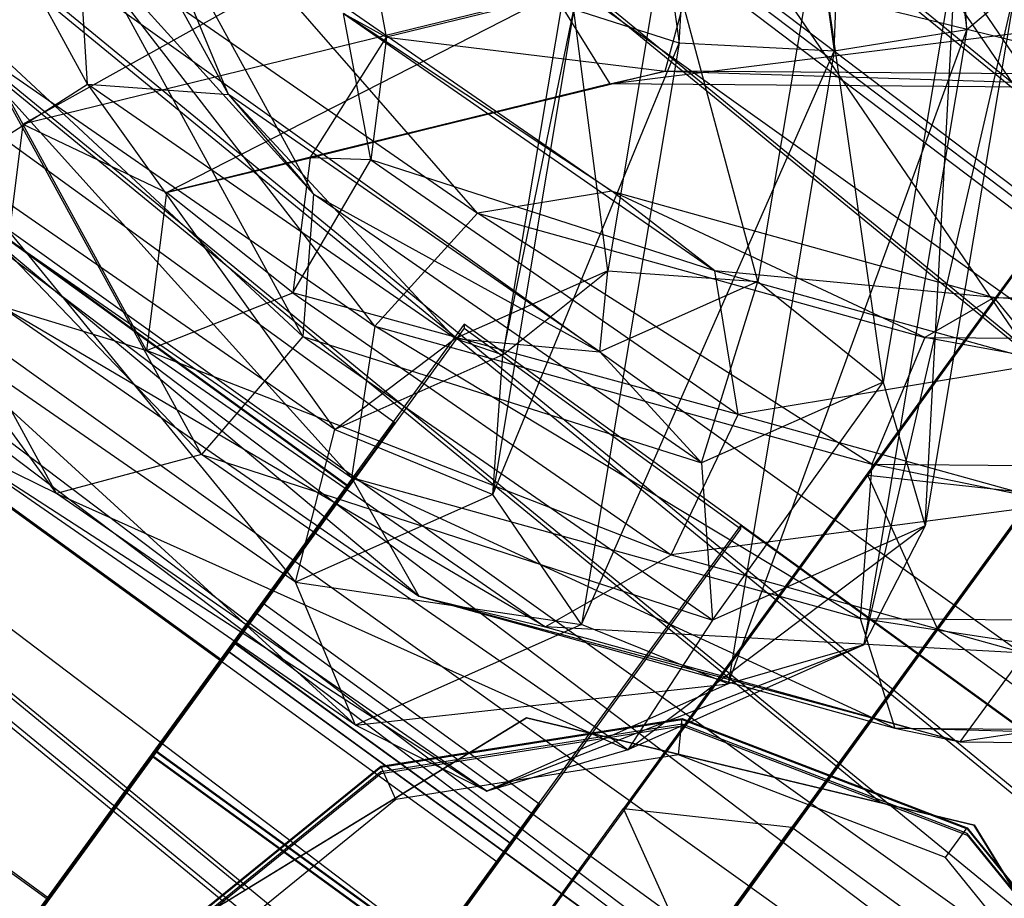
# Model space of a CAD drawing. Extents: x -4025 to 4175, y -648 to 4489.
# Drawn here: x -298 to -289, y 1434 to 1442 of the extents above; entities that cross this region are included whole.
import ezdxf

# ---------------------------------------------------------------- set-up
doc = ezdxf.new("R2010")
doc.units = 0

msp = doc.modelspace()

# ---------------------------------------------------------------- linework, layer by layer
at = {"color": 0}
for p, q in [((-358.728896, 1498.249689, 681.041616), (-268.127817, 1423.923434, 681.152824)), ((-359.960702, 1497.013798, 678.228442), (-269.095641, 1422.47098, 678.339974)), ((-269.095641, 1422.433173, 654.953682), (-359.960702, 1496.975991, 654.842151)), ((-270.813325, 1419.908756, 682.983233), (-362.1469, 1494.835927, 682.871127)), ((-362.715512, 1494.262408, 679.702973), (-271.260081, 1419.235269, 679.815229)), ((-362.715512, 1494.219846, 653.375861), (-290.211954, 1434.740225, 653.464854)), ((-365.666617, 1491.312905, 680.008158), (-294.365783, 1432.81996, 680.095675)), ((-365.666617, 1491.269371, 653.079504), (-295.820145, 1433.969538, 653.165236)), ((-294.545936, 1432.714844, 683.337252), (-365.808457, 1491.176359, 683.249782)), ((-268.127817, 1423.876525, 652.136499), (-345.409671, 1487.276109, 652.041641)), ((-349.202646, 1484.164063, 650.221894), (-270.813325, 1419.855948, 650.318112)), ((-296.000297, 1433.853942, 649.923989), (-354.324521, 1481.701287, 649.8524)), ((-342.897226, 1480.835189, 700.892335), (-249.195406, 1409.931602, 700.998422)), ((-342.897226, 1480.724182, 632.22678), (-249.195406, 1409.820594, 632.332867)), ((-343.180806, 1477.852554, 738.453794), (47.328018, 1198.798951, 1771.641908)), ((-170.354329, 1342.969458, 1225.405238), (-347.861104, 1477.389828, 740.151056)), ((-347.717687, 1475.623503, 701.572754), (-252.905898, 1403.880008, 701.680097)), ((-347.717687, 1475.510321, 631.561961), (-252.905898, 1403.766826, 631.669304)), ((-341.293045, 1470.794985, 735.815112), (49.215779, 1191.741382, 1769.003226)), ((-336.148861, 1466.000448, 732.519123), (54.359963, 1186.946844, 1765.707237)), ((-329.126636, 1464.753634, 729.448985), (61.382188, 1185.700031, 1762.637099)), ((-319.763987, 1463.437925, 725.449114), (-142.257211, 1329.017555, 1210.703296)), ((-329.12221, 1459.924601, 728.144643), (-151.615435, 1325.504231, 1213.398825)), ((-291.993219, 1441.439873, 861.496104), (-291.570685, 1448.254866, 861.02894)), ((-291.993219, 1441.439873, 861.496104), (-291.570685, 1448.254866, 861.02894)), ((-291.570685, 1448.254866, 861.02894), (-290.62368, 1441.369095, 861.763085)), ((-291.570685, 1448.254866, 861.02894), (-290.62368, 1441.369095, 861.763085)), ((-290.62368, 1441.369095, 861.763085), (-290.373341, 1448.248322, 860.359872)), ((-290.62368, 1441.369095, 861.763085), (-290.373341, 1448.248322, 860.359872)), ((-290.373341, 1448.248322, 860.359872), (-289.453002, 1441.556442, 861.073345)), ((-290.373341, 1448.248322, 860.359872), (-289.453002, 1441.556442, 861.073345)), ((-292.863442, 1447.767357, 860.821483), (-291.993219, 1441.439873, 861.496104)), ((-292.863442, 1447.767357, 860.821483), (-291.993219, 1441.439873, 861.496104)), ((-289.453002, 1441.556442, 861.073345), (-289.831661, 1447.750786, 859.127343)), ((-289.453002, 1441.556442, 861.073345), (-289.831661, 1447.750786, 859.127343)), ((-297.212577, 1441.079326, 843.51482), (-298.563014, 1443.546843, 840.463635)), ((-297.212577, 1441.079326, 843.51482), (-298.563014, 1443.546843, 840.463635)), ((-297.212577, 1441.079326, 843.51482), (-297.36567, 1443.540299, 839.794567)), ((-295.967834, 1440.986176, 842.952844), (-297.36567, 1443.540299, 839.794567)), ((-297.212577, 1441.079326, 843.51482), (-297.36567, 1443.540299, 839.794567)), ((-295.967834, 1440.986176, 842.952844), (-297.36567, 1443.540299, 839.794567)), ((-286.899352, 1437.932987, 630.060756), (-290.569601, 1443.316202, 628.830641)), ((-297.783056, 1440.724315, 858.479624), (-293.355126, 1443.196642, 853.883763)), ((-297.783056, 1440.724315, 858.479624), (-293.355126, 1443.196642, 853.883763)), ((-295.967834, 1440.986176, 842.952844), (-296.823989, 1443.042764, 838.562038)), ((-295.217058, 1440.106579, 842.192749), (-296.823989, 1443.042764, 838.562038)), ((-295.967834, 1440.986176, 842.952844), (-296.823989, 1443.042764, 838.562038)), ((-295.217058, 1440.106579, 842.192749), (-296.823989, 1443.042764, 838.562038)), ((-294.575454, 1441.491593, 860.194443), (-294.810866, 1442.819792, 860.443028)), ((-294.575454, 1441.491593, 860.194443), (-294.810866, 1442.819792, 860.443028)), ((-286.659747, 1442.689746, 633.326048), (-289.5715, 1438.688024, 636.082466)), ((-296.008448, 1442.503358, 864.984384), (-292.58579, 1440.132809, 873.776278)), ((-293.770649, 1439.939886, 874.486621), (-296.008448, 1442.503358, 864.984384)), ((-296.008448, 1442.503358, 864.984384), (-292.58579, 1440.132809, 873.776278)), ((-293.770649, 1439.939886, 874.486621), (-296.008448, 1442.503358, 864.984384)), ((-297.384799, 1442.443062, 865.202837), (-293.770649, 1439.939886, 874.486621)), ((-294.677494, 1438.943114, 874.80155), (-297.384799, 1442.443062, 865.202837)), ((-297.384799, 1442.443062, 865.202837), (-293.770649, 1439.939886, 874.486621)), ((-294.677494, 1438.943114, 874.80155), (-297.384799, 1442.443062, 865.202837)), ((-292.123855, 1442.408123, 857.909538), (-292.62235, 1439.432314, 855.723609)), ((-292.123855, 1442.408123, 857.909538), (-292.62235, 1439.432314, 855.723609)), ((-291.29706, 1439.337154, 855.3832), (-292.123855, 1442.408123, 857.909538)), ((-291.29706, 1439.337154, 855.3832), (-292.123855, 1442.408123, 857.909538)), ((-290.772233, 1442.470148, 857.684592), (-291.29706, 1439.337154, 855.3832)), ((-290.772233, 1442.470148, 857.684592), (-291.29706, 1439.337154, 855.3832)), ((-290.190949, 1438.448691, 855.600544), (-290.772233, 1442.470148, 857.684592)), ((-290.190949, 1438.448691, 855.600544), (-290.772233, 1442.470148, 857.684592)), ((-295.217058, 1440.106579, 842.192749), (-297.191431, 1442.287039, 837.342762)), ((-295.311543, 1438.852108, 841.590192), (-297.191431, 1442.287039, 837.342762)), ((-295.217058, 1440.106579, 842.192749), (-297.191431, 1442.287039, 837.342762)), ((-295.311543, 1438.852108, 841.590192), (-297.191431, 1442.287039, 837.342762)), ((-287.663489, 1436.87814, 627.896932), (-291.333738, 1442.261354, 626.666817)), ((-289.549963, 1442.275103, 858.411297), (-290.190949, 1438.448691, 855.600544)), ((-289.549963, 1442.275103, 858.411297), (-290.190949, 1438.448691, 855.600544)), ((-289.821578, 1437.182646, 856.273942), (-289.549963, 1442.275103, 858.411297)), ((-289.821578, 1437.182646, 856.273942), (-289.549963, 1442.275103, 858.411297)), ((-291.854952, 1442.157615, 857.73731), (-294.575454, 1441.491593, 860.194443)), ((-291.854952, 1442.157615, 857.73731), (-294.575454, 1441.491593, 860.194443)), ((-292.114363, 1441.194207, 856.759314), (-291.854952, 1442.157615, 857.73731)), ((-292.114363, 1441.194207, 856.759314), (-291.854952, 1442.157615, 857.73731)), ((-291.854952, 1442.157615, 857.73731), (-287.824162, 1441.160923, 856.897749)), ((-291.854952, 1442.157615, 857.73731), (-287.824162, 1441.160923, 856.897749)), ((-292.972388, 1442.11805, 858.98088), (-293.546701, 1438.689645, 856.462489)), ((-292.972388, 1442.11805, 858.98088), (-293.546701, 1438.689645, 856.462489)), ((-292.62235, 1439.432314, 855.723609), (-292.972388, 1442.11805, 858.98088)), ((-292.62235, 1439.432314, 855.723609), (-292.972388, 1442.11805, 858.98088)), ((-298.458417, 1441.947276, 858.493008), (-297.783056, 1440.724315, 858.479624)), ((-298.458417, 1441.947276, 858.493008), (-297.783056, 1440.724315, 858.479624)), ((-290.36178, 1436.131417, 857.088304), (-289.028958, 1441.914253, 859.74962)), ((-290.36178, 1436.131417, 857.088304), (-289.028958, 1441.914253, 859.74962)), ((-289.028958, 1441.914253, 859.74962), (-289.821578, 1437.182646, 856.273942)), ((-289.028958, 1441.914253, 859.74962), (-289.821578, 1437.182646, 856.273942)), ((-289.028958, 1441.914253, 859.74962), (-289.453002, 1441.556442, 861.073345)), ((-289.028958, 1441.914253, 859.74962), (-289.453002, 1441.556442, 861.073345)), ((-286.804914, 1438.055776, 625.640561), (-289.444289, 1441.926991, 624.755952)), ((-293.093532, 1441.872385, 854.244089), (-297.783056, 1440.724315, 858.479624)), ((-293.093532, 1441.872385, 854.244089), (-297.783056, 1440.724315, 858.479624)), ((-296.515413, 1440.123867, 858.912922), (-293.093532, 1441.872385, 854.244089)), ((-296.515413, 1440.123867, 858.912922), (-293.093532, 1441.872385, 854.244089)), ((-293.093532, 1441.872385, 854.244089), (-292.603517, 1441.081561, 855.379733)), ((-293.093532, 1441.872385, 854.244089), (-292.603517, 1441.081561, 855.379733)), ((-292.603517, 1441.081561, 855.379733), (-286.674493, 1441.822584, 854.451217)), ((-292.603517, 1441.081561, 855.379733), (-286.674493, 1441.822584, 854.451217)), ((-294.713051, 1440.410315, 864.198685), (-294.953293, 1441.700563, 864.587813)), ((-294.953293, 1441.700563, 864.587813), (-294.575454, 1441.491593, 860.194443)), ((-294.953293, 1441.700563, 864.587813), (-291.677325, 1439.431613, 873.002898)), ((-292.58579, 1440.132809, 873.776278), (-294.953293, 1441.700563, 864.587813)), ((-294.713051, 1440.410315, 864.198685), (-294.953293, 1441.700563, 864.587813)), ((-294.953293, 1441.700563, 864.587813), (-294.575454, 1441.491593, 860.194443)), ((-294.953293, 1441.700563, 864.587813), (-291.677325, 1439.431613, 873.002898)), ((-292.58579, 1440.132809, 873.776278), (-294.953293, 1441.700563, 864.587813)), ((-292.920796, 1441.735659, 860.397325), (-293.637599, 1437.456649, 857.254109)), ((-292.920796, 1441.735659, 860.397325), (-293.637599, 1437.456649, 857.254109)), ((-293.546701, 1438.689645, 856.462489), (-292.920796, 1441.735659, 860.397325)), ((-293.546701, 1438.689645, 856.462489), (-292.920796, 1441.735659, 860.397325)), ((-291.993219, 1441.439873, 861.496104), (-292.920796, 1441.735659, 860.397325)), ((-291.993219, 1441.439873, 861.496104), (-292.920796, 1441.735659, 860.397325)), ((-297.484637, 1437.467223, 841.779826), (-300.546336, 1441.639036, 837.964688)), ((-297.484637, 1437.467223, 841.779826), (-300.546336, 1441.639036, 837.964688)), ((-295.311543, 1438.852108, 841.590192), (-298.296065, 1441.626737, 836.707251)), ((-296.20708, 1437.809746, 841.427116), (-298.296065, 1441.626737, 836.707251)), ((-295.311543, 1438.852108, 841.590192), (-298.296065, 1441.626737, 836.707251)), ((-296.20708, 1437.809746, 841.427116), (-298.296065, 1441.626737, 836.707251)), ((-299.296117, 1441.577036, 633.909928), (-294.500162, 1438.093889, 633.91514)), ((-298.438335, 1441.547889, 865.140956), (-294.677494, 1438.943114, 874.80155)), ((-294.882001, 1437.608895, 874.573705), (-298.438335, 1441.547889, 865.140956)), ((-298.438335, 1441.547889, 865.140956), (-294.677494, 1438.943114, 874.80155)), ((-294.882001, 1437.608895, 874.573705), (-298.438335, 1441.547889, 865.140956)), ((-291.558789, 1435.786885, 857.662581), (-289.453002, 1441.556442, 861.073345)), ((-291.558789, 1435.786885, 857.662581), (-289.453002, 1441.556442, 861.073345)), ((-289.453002, 1441.556442, 861.073345), (-290.62368, 1441.369095, 861.763085)), ((-289.453002, 1441.556442, 861.073345), (-290.62368, 1441.369095, 861.763085)), ((-289.453002, 1441.556442, 861.073345), (-290.36178, 1436.131417, 857.088304)), ((-289.453002, 1441.556442, 861.073345), (-290.36178, 1436.131417, 857.088304)), ((-295.248632, 1440.426889, 859.590157), (-294.575454, 1441.491593, 860.194443)), ((-295.248632, 1440.426889, 859.590157), (-294.575454, 1441.491593, 860.194443)), ((-294.575454, 1441.491593, 860.194443), (-294.713051, 1440.410315, 864.198685)), ((-294.575454, 1441.491593, 860.194443), (-294.713051, 1440.410315, 864.198685)), ((-294.575454, 1441.491593, 860.194443), (-292.114363, 1441.194207, 856.759314)), ((-294.575454, 1441.491593, 860.194443), (-292.114363, 1441.194207, 856.759314)), ((-293.637599, 1437.456649, 857.254109), (-291.993219, 1441.439873, 861.496104)), ((-293.637599, 1437.456649, 857.254109), (-291.993219, 1441.439873, 861.496104)), ((-291.993219, 1441.439873, 861.496104), (-292.852511, 1436.31026, 857.728063)), ((-291.993219, 1441.439873, 861.496104), (-292.852511, 1436.31026, 857.728063)), ((-290.62368, 1441.369095, 861.763085), (-291.993219, 1441.439873, 861.496104)), ((-290.62368, 1441.369095, 861.763085), (-291.993219, 1441.439873, 861.496104)), ((-290.327605, 1437.626479, 622.939692), (-287.544364, 1441.454862, 622.334467)), ((-296.20708, 1437.809746, 841.427116), (-299.62102, 1441.370821, 836.952869)), ((-297.484637, 1437.467223, 841.779826), (-299.62102, 1441.370821, 836.952869)), ((-296.20708, 1437.809746, 841.427116), (-299.62102, 1441.370821, 836.952869)), ((-297.484637, 1437.467223, 841.779826), (-299.62102, 1441.370821, 836.952869)), ((-292.852511, 1436.31026, 857.728063), (-290.62368, 1441.369095, 861.763085)), ((-292.852511, 1436.31026, 857.728063), (-290.62368, 1441.369095, 861.763085)), ((-290.62368, 1441.369095, 861.763085), (-291.558789, 1435.786885, 857.662581)), ((-290.62368, 1441.369095, 861.763085), (-291.558789, 1435.786885, 857.662581)), ((-292.114363, 1441.194207, 856.759314), (-295.248632, 1440.426889, 859.590157)), ((-292.114363, 1441.194207, 856.759314), (-295.248632, 1440.426889, 859.590157)), ((-292.603517, 1441.081561, 855.379733), (-292.114363, 1441.194207, 856.759314)), ((-292.603517, 1441.081561, 855.379733), (-292.114363, 1441.194207, 856.759314)), ((-287.824162, 1441.160923, 856.897749), (-292.114363, 1441.194207, 856.759314)), ((-292.114363, 1441.194207, 856.759314), (-287.248897, 1441.040019, 855.552515)), ((-287.824162, 1441.160923, 856.897749), (-292.114363, 1441.194207, 856.759314)), ((-292.114363, 1441.194207, 856.759314), (-287.248897, 1441.040019, 855.552515)), ((-289.709628, 1436.262447, 620.851076), (-286.121843, 1441.197492, 620.070901)), ((-299.705617, 1441.017664, 636.411156), (-294.909662, 1437.534517, 636.416368)), ((-299.705617, 1441.009579, 631.410386), (-294.909662, 1437.526432, 631.415597)), ((-298.368856, 1440.342444, 843.615722), (-297.212577, 1441.079326, 843.51482)), ((-298.368856, 1440.342444, 843.615722), (-297.212577, 1441.079326, 843.51482)), ((-297.212577, 1441.079326, 843.51482), (-295.030395, 1438.030211, 852.191336)), ((-293.969861, 1438.833407, 851.844489), (-297.212577, 1441.079326, 843.51482)), ((-297.212577, 1441.079326, 843.51482), (-295.967834, 1440.986176, 842.952844)), ((-297.212577, 1441.079326, 843.51482), (-295.030395, 1438.030211, 852.191336)), ((-293.969861, 1438.833407, 851.844489), (-297.212577, 1441.079326, 843.51482)), ((-297.212577, 1441.079326, 843.51482), (-295.967834, 1440.986176, 842.952844)), ((-292.603517, 1441.081561, 855.379733), (-296.515413, 1440.123867, 858.912922)), ((-292.603517, 1441.081561, 855.379733), (-296.515413, 1440.123867, 858.912922)), ((-295.248632, 1440.426889, 859.590157), (-292.603517, 1441.081561, 855.379733)), ((-295.248632, 1440.426889, 859.590157), (-292.603517, 1441.081561, 855.379733)), ((-287.248897, 1441.040019, 855.552515), (-292.603517, 1441.081561, 855.379733)), ((-287.248897, 1441.040019, 855.552515), (-292.603517, 1441.081561, 855.379733)), ((-295.967834, 1440.986176, 842.952844), (-293.969861, 1438.833407, 851.844489)), ((-292.691867, 1438.717226, 851.367928), (-295.967834, 1440.986176, 842.952844)), ((-295.967834, 1440.986176, 842.952844), (-295.217058, 1440.106579, 842.192749)), ((-295.967834, 1440.986176, 842.952844), (-293.969861, 1438.833407, 851.844489)), ((-292.691867, 1438.717226, 851.367928), (-295.967834, 1440.986176, 842.952844)), ((-295.967834, 1440.986176, 842.952844), (-295.217058, 1440.106579, 842.192749)), ((-297.783056, 1440.724315, 858.479624), (-297.986828, 1439.123016, 864.409634)), ((-297.783056, 1440.724315, 858.479624), (-297.986828, 1439.123016, 864.409634)), ((-297.783056, 1440.724315, 858.479624), (-296.515413, 1440.123867, 858.912922)), ((-296.69305, 1438.72794, 864.082387), (-297.783056, 1440.724315, 858.479624)), ((-297.783056, 1440.724315, 858.479624), (-296.515413, 1440.123867, 858.912922)), ((-296.69305, 1438.72794, 864.082387), (-297.783056, 1440.724315, 858.479624)), ((-289.181518, 1437.010651, 634.209682), (-286.497759, 1440.699033, 631.669096)), ((-296.515413, 1440.123867, 858.912922), (-295.248632, 1440.426889, 859.590157)), ((-296.515413, 1440.123867, 858.912922), (-295.248632, 1440.426889, 859.590157)), ((-295.248632, 1440.426889, 859.590157), (-295.400135, 1439.236334, 863.999076)), ((-295.248632, 1440.426889, 859.590157), (-295.400135, 1439.236334, 863.999076)), ((-295.400135, 1439.236334, 863.999076), (-294.713051, 1440.410315, 864.198685)), ((-295.400135, 1439.236334, 863.999076), (-294.713051, 1440.410315, 864.198685)), ((-294.713051, 1440.410315, 864.198685), (-295.248632, 1440.426889, 859.590157)), ((-294.713051, 1440.410315, 864.198685), (-295.248632, 1440.426889, 859.590157)), ((-294.713051, 1440.410315, 864.198685), (-291.470335, 1438.164396, 872.528353)), ((-291.677325, 1439.431613, 873.002898), (-294.713051, 1440.410315, 864.198685)), ((-294.713051, 1440.410315, 864.198685), (-291.470335, 1438.164396, 872.528353)), ((-291.677325, 1439.431613, 873.002898), (-294.713051, 1440.410315, 864.198685)), ((-295.030395, 1438.030211, 852.191336), (-298.368856, 1440.342444, 843.615722)), ((-298.368856, 1440.342444, 843.615722), (-295.377232, 1436.683462, 852.246176)), ((-295.030395, 1438.030211, 852.191336), (-298.368856, 1440.342444, 843.615722)), ((-298.368856, 1440.342444, 843.615722), (-295.377232, 1436.683462, 852.246176)), ((-298.676094, 1440.236701, 864.827696), (-294.882001, 1437.608895, 874.573705)), ((-294.28848, 1436.561524, 873.909698), (-298.676094, 1440.236701, 864.827696)), ((-298.676094, 1440.236701, 864.827696), (-294.882001, 1437.608895, 874.573705)), ((-294.28848, 1436.561524, 873.909698), (-298.676094, 1440.236701, 864.827696)), ((-296.515413, 1440.123867, 858.912922), (-296.69305, 1438.72794, 864.082387)), ((-296.515413, 1440.123867, 858.912922), (-296.69305, 1438.72794, 864.082387)), ((-295.400135, 1439.236334, 863.999076), (-296.515413, 1440.123867, 858.912922)), ((-295.400135, 1439.236334, 863.999076), (-296.515413, 1440.123867, 858.912922)), ((-295.217058, 1440.106579, 842.192749), (-295.311543, 1438.852108, 841.590192)), ((-295.217058, 1440.106579, 842.192749), (-295.311543, 1438.852108, 841.590192)), ((-295.217058, 1440.106579, 842.192749), (-292.691867, 1438.717226, 851.367928)), ((-291.794399, 1437.73603, 850.984643), (-295.217058, 1440.106579, 842.192749)), ((-295.217058, 1440.106579, 842.192749), (-292.691867, 1438.717226, 851.367928)), ((-291.794399, 1437.73603, 850.984643), (-295.217058, 1440.106579, 842.192749)), ((-292.58579, 1440.132809, 873.776278), (-293.770649, 1439.939886, 874.486621)), ((-292.58579, 1440.132809, 873.776278), (-293.770649, 1439.939886, 874.486621)), ((-291.677325, 1439.431613, 873.002898), (-292.58579, 1440.132809, 873.776278)), ((-292.58579, 1440.132809, 873.776278), (-289.211676, 1439.195935, 877.258102)), ((-289.823403, 1438.843872, 878.559875), (-292.58579, 1440.132809, 873.776278)), ((-291.677325, 1439.431613, 873.002898), (-292.58579, 1440.132809, 873.776278)), ((-292.58579, 1440.132809, 873.776278), (-289.211676, 1439.195935, 877.258102)), ((-289.823403, 1438.843872, 878.559875), (-292.58579, 1440.132809, 873.776278)), ((-293.770649, 1439.939886, 874.486621), (-294.677494, 1438.943114, 874.80155)), ((-293.770649, 1439.939886, 874.486621), (-294.677494, 1438.943114, 874.80155)), ((-293.770649, 1439.939886, 874.486621), (-289.823403, 1438.843872, 878.559875)), ((-290.291202, 1437.725193, 879.327864), (-293.770649, 1439.939886, 874.486621)), ((-293.770649, 1439.939886, 874.486621), (-289.823403, 1438.843872, 878.559875)), ((-290.291202, 1437.725193, 879.327864), (-293.770649, 1439.939886, 874.486621)), ((-300.824391, 1439.481345, 638.243869), (-296.028437, 1435.998198, 638.24908)), ((-300.824391, 1439.467342, 629.582279), (-296.028437, 1435.984195, 629.587491)), ((-292.62235, 1439.432314, 855.723609), (-293.969861, 1438.833407, 851.844489)), ((-292.62235, 1439.432314, 855.723609), (-293.969861, 1438.833407, 851.844489)), ((-293.546701, 1438.689645, 856.462489), (-292.62235, 1439.432314, 855.723609)), ((-293.546701, 1438.689645, 856.462489), (-292.62235, 1439.432314, 855.723609)), ((-292.691867, 1438.717226, 851.367928), (-292.62235, 1439.432314, 855.723609)), ((-292.691867, 1438.717226, 851.367928), (-292.62235, 1439.432314, 855.723609)), ((-292.62235, 1439.432314, 855.723609), (-291.29706, 1439.337154, 855.3832)), ((-292.62235, 1439.432314, 855.723609), (-291.29706, 1439.337154, 855.3832)), ((-291.470335, 1438.164396, 872.528353), (-291.677325, 1439.431613, 873.002898)), ((-291.677325, 1439.431613, 873.002898), (-288.742257, 1438.616647, 876.031661)), ((-289.211676, 1439.195935, 877.258102), (-291.677325, 1439.431613, 873.002898)), ((-291.470335, 1438.164396, 872.528353), (-291.677325, 1439.431613, 873.002898)), ((-291.677325, 1439.431613, 873.002898), (-288.742257, 1438.616647, 876.031661)), ((-289.211676, 1439.195935, 877.258102), (-291.677325, 1439.431613, 873.002898)), ((-291.29706, 1439.337154, 855.3832), (-292.691867, 1438.717226, 851.367928)), ((-291.29706, 1439.337154, 855.3832), (-292.691867, 1438.717226, 851.367928)), ((-291.794399, 1437.73603, 850.984643), (-291.29706, 1439.337154, 855.3832)), ((-291.794399, 1437.73603, 850.984643), (-291.29706, 1439.337154, 855.3832)), ((-291.29706, 1439.337154, 855.3832), (-290.190949, 1438.448691, 855.600544)), ((-291.29706, 1439.337154, 855.3832), (-290.190949, 1438.448691, 855.600544)), ((-296.69305, 1438.72794, 864.082387), (-295.400135, 1439.236334, 863.999076)), ((-296.69305, 1438.72794, 864.082387), (-295.400135, 1439.236334, 863.999076)), ((-295.400135, 1439.236334, 863.999076), (-292.061673, 1436.924101, 872.57469)), ((-291.470335, 1438.164396, 872.528353), (-295.400135, 1439.236334, 863.999076)), ((-295.400135, 1439.236334, 863.999076), (-292.061673, 1436.924101, 872.57469)), ((-291.470335, 1438.164396, 872.528353), (-295.400135, 1439.236334, 863.999076)), ((-289.211676, 1439.195935, 877.258102), (-289.823403, 1438.843872, 878.559875)), ((-289.211676, 1439.195935, 877.258102), (-289.823403, 1438.843872, 878.559875)), ((-288.742257, 1438.616647, 876.031661), (-289.211676, 1439.195935, 877.258102)), ((-289.211676, 1439.195935, 877.258102), (-284.423422, 1439.158787, 877.412609)), ((-283.902417, 1438.797936, 878.750932), (-289.211676, 1439.195935, 877.258102)), ((-288.742257, 1438.616647, 876.031661), (-289.211676, 1439.195935, 877.258102)), ((-289.211676, 1439.195935, 877.258102), (-284.423422, 1439.158787, 877.412609)), ((-283.902417, 1438.797936, 878.750932), (-289.211676, 1439.195935, 877.258102)), ((-298.895636, 1439.120325, 843.208337), (-294.848083, 1435.42332, 851.98335)), ((-295.377232, 1436.683462, 852.246176), (-298.895636, 1439.120325, 843.208337)), ((-298.895636, 1439.120325, 843.208337), (-294.848083, 1435.42332, 851.98335)), ((-295.377232, 1436.683462, 852.246176), (-298.895636, 1439.120325, 843.208337)), ((-297.986828, 1439.123016, 864.409634), (-296.69305, 1438.72794, 864.082387)), ((-297.986828, 1439.123016, 864.409634), (-294.28848, 1436.561524, 873.909698)), ((-293.174646, 1436.291078, 873.120226), (-297.986828, 1439.123016, 864.409634)), ((-297.986828, 1439.123016, 864.409634), (-296.69305, 1438.72794, 864.082387)), ((-297.986828, 1439.123016, 864.409634), (-294.28848, 1436.561524, 873.909698)), ((-293.174646, 1436.291078, 873.120226), (-297.986828, 1439.123016, 864.409634)), ((-293.888853, 1438.960837, 649.916348), (-301.224569, 1428.86791, 649.931449)), ((-293.888853, 1438.926782, 628.850923), (-296.028437, 1435.981495, 627.91736)), ((-294.677494, 1438.943114, 874.80155), (-294.882001, 1437.608895, 874.573705)), ((-294.677494, 1438.943114, 874.80155), (-294.882001, 1437.608895, 874.573705)), ((-294.677494, 1438.943114, 874.80155), (-290.291202, 1437.725193, 879.327864)), ((-290.396186, 1436.36334, 879.20272), (-294.677494, 1438.943114, 874.80155)), ((-294.677494, 1438.943114, 874.80155), (-290.291202, 1437.725193, 879.327864)), ((-290.396186, 1436.36334, 879.20272), (-294.677494, 1438.943114, 874.80155)), ((-283.792106, 1431.627896, 649.92732), (-293.888853, 1438.960837, 649.916348)), ((-293.888853, 1438.960837, 649.916348), (-293.888853, 1438.926782, 628.850923)), ((-293.888853, 1438.926782, 628.850923), (-291.448806, 1437.154654, 628.853574)), ((-295.311543, 1438.852108, 841.590192), (-296.20708, 1437.809746, 841.427116)), ((-295.311543, 1438.852108, 841.590192), (-296.20708, 1437.809746, 841.427116)), ((-295.311543, 1438.852108, 841.590192), (-291.794399, 1437.73603, 850.984643)), ((-291.697393, 1436.348932, 850.873976), (-295.311543, 1438.852108, 841.590192)), ((-295.311543, 1438.852108, 841.590192), (-291.794399, 1437.73603, 850.984643)), ((-291.697393, 1436.348932, 850.873976), (-295.311543, 1438.852108, 841.590192)), ((-295.030395, 1438.030211, 852.191336), (-293.969861, 1438.833407, 851.844489)), ((-295.030395, 1438.030211, 852.191336), (-293.969861, 1438.833407, 851.844489)), ((-293.969861, 1438.833407, 851.844489), (-293.546701, 1438.689645, 856.462489)), ((-293.969861, 1438.833407, 851.844489), (-292.691867, 1438.717226, 851.367928)), ((-293.969861, 1438.833407, 851.844489), (-293.546701, 1438.689645, 856.462489)), ((-293.969861, 1438.833407, 851.844489), (-292.691867, 1438.717226, 851.367928)), ((-287.857994, 1438.8377, 637.957536), (-290.997741, 1434.522638, 640.929786)), ((-289.823403, 1438.843872, 878.559875), (-290.291202, 1437.725193, 879.327864)), ((-289.823403, 1438.843872, 878.559875), (-290.291202, 1437.725193, 879.327864)), ((-289.823403, 1438.843872, 878.559875), (-283.902417, 1438.797936, 878.750932)), ((-283.502494, 1437.672525, 879.546921), (-289.823403, 1438.843872, 878.559875)), ((-289.823403, 1438.843872, 878.559875), (-283.902417, 1438.797936, 878.750932)), ((-283.502494, 1437.672525, 879.546921), (-289.823403, 1438.843872, 878.559875)), ((-296.69305, 1438.72794, 864.082387), (-293.174646, 1436.291078, 873.120226)), ((-292.061673, 1436.924101, 872.57469), (-296.69305, 1438.72794, 864.082387)), ((-296.69305, 1438.72794, 864.082387), (-293.174646, 1436.291078, 873.120226)), ((-292.061673, 1436.924101, 872.57469), (-296.69305, 1438.72794, 864.082387)), ((-293.546701, 1438.689645, 856.462489), (-295.030395, 1438.030211, 852.191336)), ((-293.546701, 1438.689645, 856.462489), (-295.030395, 1438.030211, 852.191336)), ((-293.637599, 1437.456649, 857.254109), (-293.546701, 1438.689645, 856.462489)), ((-293.637599, 1437.456649, 857.254109), (-293.546701, 1438.689645, 856.462489)), ((-292.691867, 1438.717226, 851.367928), (-291.794399, 1437.73603, 850.984643)), ((-292.691867, 1438.717226, 851.367928), (-291.794399, 1437.73603, 850.984643)), ((-289.5715, 1438.688024, 636.082466), (-292.483253, 1434.686302, 638.838884)), ((-288.742257, 1438.616647, 876.031661), (-291.470335, 1438.164396, 872.528353)), ((-288.742257, 1438.616647, 876.031661), (-291.470335, 1438.164396, 872.528353)), ((-290.190949, 1438.448691, 855.600544), (-291.794399, 1437.73603, 850.984643)), ((-290.190949, 1438.448691, 855.600544), (-291.794399, 1437.73603, 850.984643)), ((-291.697393, 1436.348932, 850.873976), (-290.190949, 1438.448691, 855.600544)), ((-291.697393, 1436.348932, 850.873976), (-290.190949, 1438.448691, 855.600544)), ((-290.190949, 1438.448691, 855.600544), (-289.821578, 1437.182646, 856.273942)), ((-290.190949, 1438.448691, 855.600544), (-289.821578, 1437.182646, 856.273942)), ((-292.061673, 1436.924101, 872.57469), (-291.470335, 1438.164396, 872.528353)), ((-292.061673, 1436.924101, 872.57469), (-291.470335, 1438.164396, 872.528353)), ((-291.470335, 1438.164396, 872.528353), (-288.634791, 1437.377063, 875.454416)), ((-291.470335, 1438.164396, 872.528353), (-288.634791, 1437.377063, 875.454416)), ((-294.909662, 1437.526432, 631.415597), (-294.500162, 1438.093889, 633.91514)), ((-294.500162, 1438.093889, 633.91514), (-294.909662, 1437.534517, 636.416368)), ((-297.484637, 1437.467223, 841.779826), (-298.546431, 1437.984811, 842.483285)), ((-298.546431, 1437.984811, 842.483285), (-293.690544, 1434.839418, 851.525835)), ((-294.848083, 1435.42332, 851.98335), (-298.546431, 1437.984811, 842.483285)), ((-297.484637, 1437.467223, 841.779826), (-298.546431, 1437.984811, 842.483285)), ((-298.546431, 1437.984811, 842.483285), (-293.690544, 1434.839418, 851.525835)), ((-294.848083, 1435.42332, 851.98335), (-298.546431, 1437.984811, 842.483285)), ((-295.377232, 1436.683462, 852.246176), (-295.030395, 1438.030211, 852.191336)), ((-295.377232, 1436.683462, 852.246176), (-295.030395, 1438.030211, 852.191336)), ((-295.030395, 1438.030211, 852.191336), (-293.637599, 1437.456649, 857.254109)), ((-295.030395, 1438.030211, 852.191336), (-293.637599, 1437.456649, 857.254109)), ((-296.20708, 1437.809746, 841.427116), (-297.484637, 1437.467223, 841.779826)), ((-296.20708, 1437.809746, 841.427116), (-297.484637, 1437.467223, 841.779826)), ((-296.20708, 1437.809746, 841.427116), (-291.697393, 1436.348932, 850.873976)), ((-292.446239, 1435.204971, 851.08771), (-296.20708, 1437.809746, 841.427116)), ((-296.20708, 1437.809746, 841.427116), (-291.697393, 1436.348932, 850.873976)), ((-292.446239, 1435.204971, 851.08771), (-296.20708, 1437.809746, 841.427116)), ((-291.794399, 1437.73603, 850.984643), (-291.697393, 1436.348932, 850.873976)), ((-291.794399, 1437.73603, 850.984643), (-291.697393, 1436.348932, 850.873976)), ((-290.291202, 1437.725193, 879.327864), (-290.396186, 1436.36334, 879.20272)), ((-290.291202, 1437.725193, 879.327864), (-290.396186, 1436.36334, 879.20272)), ((-290.291202, 1437.725193, 879.327864), (-283.502494, 1437.672525, 879.546921)), ((-283.410781, 1436.309145, 879.428124), (-290.291202, 1437.725193, 879.327864)), ((-290.291202, 1437.725193, 879.327864), (-283.502494, 1437.672525, 879.546921)), ((-283.410781, 1436.309145, 879.428124), (-290.291202, 1437.725193, 879.327864)), ((-293.239358, 1433.624757, 625.69611), (-290.327605, 1437.626479, 622.939692)), ((-290.327605, 1437.626479, 622.939692), (-289.709628, 1436.262447, 620.851076)), ((-288.842093, 1437.462815, 625.030593), (-290.327605, 1437.626479, 622.939692)), ((-294.909662, 1437.534517, 636.416368), (-296.028437, 1435.998198, 638.24908)), ((-294.882001, 1437.608895, 874.573705), (-294.28848, 1436.561524, 873.909698)), ((-294.882001, 1437.608895, 874.573705), (-290.396186, 1436.36334, 879.20272)), ((-290.089232, 1435.395538, 878.242999), (-294.882001, 1437.608895, 874.573705)), ((-294.882001, 1437.608895, 874.573705), (-294.28848, 1436.561524, 873.909698)), ((-294.882001, 1437.608895, 874.573705), (-290.396186, 1436.36334, 879.20272)), ((-290.089232, 1435.395538, 878.242999), (-294.882001, 1437.608895, 874.573705)), ((-297.484637, 1437.467223, 841.779826), (-292.446239, 1435.204971, 851.08771)), ((-293.690544, 1434.839418, 851.525835), (-297.484637, 1437.467223, 841.779826)), ((-297.484637, 1437.467223, 841.779826), (-292.446239, 1435.204971, 851.08771)), ((-293.690544, 1434.839418, 851.525835), (-297.484637, 1437.467223, 841.779826)), ((-296.028437, 1435.984195, 629.587491), (-294.909662, 1437.526432, 631.415597)), ((-293.637599, 1437.456649, 857.254109), (-295.377232, 1436.683462, 852.246176)), ((-293.637599, 1437.456649, 857.254109), (-295.377232, 1436.683462, 852.246176)), ((-292.852511, 1436.31026, 857.728063), (-293.637599, 1437.456649, 857.254109)), ((-292.852511, 1436.31026, 857.728063), (-293.637599, 1437.456649, 857.254109)), ((-288.842093, 1437.462815, 625.030593), (-291.525851, 1433.774434, 627.571179)), ((-297.556711, 1433.896588, 638.922203), (-302.352665, 1437.379735, 638.916991)), ((-302.352665, 1437.363566, 628.915449), (-297.556711, 1433.880419, 628.920661)), ((-288.634791, 1437.377063, 875.454416), (-292.061673, 1436.924101, 872.57469)), ((-288.634791, 1437.377063, 875.454416), (-292.061673, 1436.924101, 872.57469)), ((-298.784521, 1427.090932, 646.933638), (-291.448806, 1437.183859, 646.918537)), ((-292.446239, 1435.204971, 851.08771), (-289.821578, 1437.182646, 856.273942)), ((-292.446239, 1435.204971, 851.08771), (-289.821578, 1437.182646, 856.273942)), ((-289.821578, 1437.182646, 856.273942), (-291.697393, 1436.348932, 850.873976)), ((-289.821578, 1437.182646, 856.273942), (-291.697393, 1436.348932, 850.873976)), ((-291.448806, 1437.183859, 646.918537), (-286.232153, 1433.395173, 646.924206)), ((-291.448806, 1437.154654, 628.853574), (-291.448806, 1437.183859, 646.918537)), ((-289.821578, 1437.182646, 856.273942), (-290.36178, 1436.131417, 857.088304)), ((-289.821578, 1437.182646, 856.273942), (-290.36178, 1436.131417, 857.088304)), ((-293.58839, 1434.209368, 627.920012), (-291.448806, 1437.154654, 628.853574)), ((-291.865277, 1433.32227, 636.750269), (-289.181518, 1437.010651, 634.209682)), ((-293.174646, 1436.291078, 873.120226), (-292.061673, 1436.924101, 872.57469)), ((-293.174646, 1436.291078, 873.120226), (-292.061673, 1436.924101, 872.57469)), ((-292.061673, 1436.924101, 872.57469), (-288.939562, 1436.057199, 875.796467)), ((-292.061673, 1436.924101, 872.57469), (-288.939562, 1436.057199, 875.796467)), ((-294.848083, 1435.42332, 851.98335), (-295.377232, 1436.683462, 852.246176)), ((-295.377232, 1436.683462, 852.246176), (-292.852511, 1436.31026, 857.728063)), ((-294.848083, 1435.42332, 851.98335), (-295.377232, 1436.683462, 852.246176)), ((-295.377232, 1436.683462, 852.246176), (-292.852511, 1436.31026, 857.728063)), ((-295.915541, 1436.144019, 632.367814), (-295.661651, 1436.495843, 633.917531)), ((-295.661651, 1436.495843, 633.917531), (-295.915541, 1436.149032, 635.468292)), ((-293.221604, 1434.723715, 633.920182), (-295.661651, 1436.495843, 633.917531)), ((-294.28848, 1436.561524, 873.909698), (-293.174646, 1436.291078, 873.120226)), ((-294.28848, 1436.561524, 873.909698), (-290.089232, 1435.395538, 878.242999)), ((-289.513966, 1435.274634, 876.897765), (-294.28848, 1436.561524, 873.909698)), ((-294.28848, 1436.561524, 873.909698), (-293.174646, 1436.291078, 873.120226)), ((-294.28848, 1436.561524, 873.909698), (-290.089232, 1435.395538, 878.242999)), ((-289.513966, 1435.274634, 876.897765), (-294.28848, 1436.561524, 873.909698)), ((-295.968482, 1436.076111, 635.418393), (-295.722782, 1436.411735, 633.917656)), ((-295.722782, 1436.411735, 633.917656), (-295.968482, 1436.071261, 632.417931)), ((-295.722782, 1436.411735, 633.917656), (-279.315569, 1424.495707, 633.935485)), ((-291.697393, 1436.348932, 850.873976), (-292.446239, 1435.204971, 851.08771)), ((-291.697393, 1436.348932, 850.873976), (-292.446239, 1435.204971, 851.08771)), ((-290.396186, 1436.36334, 879.20272), (-290.089232, 1435.395538, 878.242999)), ((-290.396186, 1436.36334, 879.20272), (-283.410781, 1436.309145, 879.428124)), ((-283.670192, 1435.345738, 878.450127), (-290.396186, 1436.36334, 879.20272)), ((-290.396186, 1436.36334, 879.20272), (-290.089232, 1435.395538, 878.242999)), ((-290.396186, 1436.36334, 879.20272), (-283.410781, 1436.309145, 879.428124)), ((-283.670192, 1435.345738, 878.450127), (-290.396186, 1436.36334, 879.20272)), ((-292.852511, 1436.31026, 857.728063), (-294.848083, 1435.42332, 851.98335)), ((-292.852511, 1436.31026, 857.728063), (-294.848083, 1435.42332, 851.98335)), ((-293.174646, 1436.291078, 873.120226), (-289.513966, 1435.274634, 876.897765)), ((-288.939562, 1436.057199, 875.796467), (-293.174646, 1436.291078, 873.120226)), ((-293.174646, 1436.291078, 873.120226), (-289.513966, 1435.274634, 876.897765)), ((-288.939562, 1436.057199, 875.796467), (-293.174646, 1436.291078, 873.120226)), ((-291.558789, 1435.786885, 857.662581), (-292.852511, 1436.31026, 857.728063)), ((-291.558789, 1435.786885, 857.662581), (-292.852511, 1436.31026, 857.728063)), ((-292.849376, 1431.947385, 623.823326), (-289.709628, 1436.262447, 620.851076)), ((-289.709628, 1436.262447, 620.851076), (-287.606139, 1434.734751, 620.853362)), ((-295.915541, 1436.149032, 635.468292), (-296.609181, 1435.196514, 636.604574)), ((-296.609181, 1435.187832, 631.234388), (-295.915541, 1436.144019, 632.367814)), ((-293.475494, 1434.376904, 635.470944), (-295.915541, 1436.149032, 635.468292)), ((-293.475494, 1434.371892, 632.370466), (-295.915541, 1436.144019, 632.367814)), ((-296.639746, 1435.15432, 636.518021), (-295.968482, 1436.076111, 635.418393)), ((-295.968482, 1436.071261, 632.417931), (-296.639746, 1435.145918, 631.321067)), ((-295.968482, 1436.076111, 635.418393), (-279.561269, 1424.160083, 635.436222)), ((-295.968482, 1436.071261, 632.417931), (-279.561269, 1424.155232, 632.43576)), ((-293.690544, 1434.839418, 851.525835), (-290.36178, 1436.131417, 857.088304)), ((-293.690544, 1434.839418, 851.525835), (-290.36178, 1436.131417, 857.088304)), ((-290.36178, 1436.131417, 857.088304), (-292.446239, 1435.204971, 851.08771)), ((-290.36178, 1436.131417, 857.088304), (-292.446239, 1435.204971, 851.08771)), ((-290.36178, 1436.131417, 857.088304), (-291.558789, 1435.786885, 857.662581)), ((-290.36178, 1436.131417, 857.088304), (-291.558789, 1435.786885, 857.662581)), ((-289.513966, 1435.274634, 876.897765), (-288.939562, 1436.057199, 875.796467)), ((-289.513966, 1435.274634, 876.897765), (-288.939562, 1436.057199, 875.796467)), ((-296.028437, 1435.981495, 627.91736), (-299.084985, 1431.776109, 627.923653)), ((-296.028437, 1435.998198, 638.24908), (-297.556711, 1433.896588, 638.922203)), ((-297.556711, 1433.880419, 628.920661), (-296.028437, 1435.984195, 629.587491)), ((-293.58839, 1434.209368, 627.920012), (-296.028437, 1435.981495, 627.91736)), ((-284.649362, 1436.023915, 875.934903), (-289.513966, 1435.274634, 876.897765)), ((-284.649362, 1436.023915, 875.934903), (-289.513966, 1435.274634, 876.897765)), ((-294.848083, 1435.42332, 851.98335), (-291.558789, 1435.786885, 857.662581)), ((-294.848083, 1435.42332, 851.98335), (-291.558789, 1435.786885, 857.662581)), ((-291.558789, 1435.786885, 857.662581), (-293.690544, 1434.839418, 851.525835)), ((-291.558789, 1435.786885, 857.662581), (-293.690544, 1434.839418, 851.525835)), ((-293.338083, 1435.485077, 650.135174), (-296.000297, 1433.853942, 649.923989)), ((-295.820145, 1433.969538, 653.165236), (-293.338083, 1435.490294, 653.36213)), ((-294.623413, 1435.059874, 689.034636), (-291.964778, 1435.480801, 689.034006)), ((-294.623413, 1435.050658, 683.333757), (-291.964778, 1435.471585, 683.333127)), ((-293.338083, 1435.490294, 653.36213), (-290.211954, 1434.740225, 653.464854)), ((-293.338083, 1435.490294, 653.36213), (-293.338083, 1435.485077, 650.135174)), ((-289.390658, 1434.53795, 650.264886), (-293.338083, 1435.485077, 650.135174)), ((-291.998542, 1435.160164, 689.334533), (-291.964778, 1435.480801, 689.034006)), ((-291.964778, 1435.480801, 689.034006), (-291.964778, 1435.471585, 683.333127)), ((-291.964778, 1435.480801, 689.034006), (-289.451789, 1434.51652, 689.035449)), ((-291.964778, 1435.471585, 683.333127), (-289.451789, 1434.507304, 683.33457)), ((-293.690544, 1434.839418, 851.525835), (-294.848083, 1435.42332, 851.98335)), ((-293.690544, 1434.839418, 851.525835), (-294.848083, 1435.42332, 851.98335)), ((-291.964778, 1435.432123, 658.923037), (-294.623413, 1435.011195, 658.923667)), ((-294.623413, 1434.996643, 649.922279), (-291.964778, 1435.417571, 649.92165)), ((-289.451789, 1434.467841, 658.92448), (-291.964778, 1435.432123, 658.923037)), ((-291.964778, 1435.432123, 658.923037), (-291.964778, 1435.417571, 649.92165)), ((-291.964778, 1435.417571, 649.92165), (-289.451789, 1434.453289, 649.923092)), ((-290.089232, 1435.395538, 878.242999), (-289.513966, 1435.274634, 876.897765)), ((-290.089232, 1435.395538, 878.242999), (-283.670192, 1435.345738, 878.450127)), ((-284.159346, 1435.233092, 877.070546), (-290.089232, 1435.395538, 878.242999)), ((-290.089232, 1435.395538, 878.242999), (-289.513966, 1435.274634, 876.897765)), ((-290.089232, 1435.395538, 878.242999), (-283.670192, 1435.345738, 878.450127)), ((-284.159346, 1435.233092, 877.070546), (-290.089232, 1435.395538, 878.242999)), ((-289.513966, 1435.274634, 876.897765), (-284.159346, 1435.233092, 877.070546)), ((-289.513966, 1435.274634, 876.897765), (-284.159346, 1435.233092, 877.070546)), ((-296.609181, 1435.196514, 636.604574), (-297.556711, 1433.893516, 637.02191)), ((-297.556711, 1433.883491, 630.820954), (-296.609181, 1435.187832, 631.234388)), ((-294.169134, 1433.424387, 636.607225), (-296.609181, 1435.196514, 636.604574)), ((-294.169134, 1433.415705, 631.23704), (-296.609181, 1435.187832, 631.234388)), ((-292.446239, 1435.204971, 851.08771), (-293.690544, 1434.839418, 851.525835)), ((-292.446239, 1435.204971, 851.08771), (-293.690544, 1434.839418, 851.525835)), ((-297.556711, 1433.893354, 636.921894), (-296.639746, 1435.15432, 636.518021)), ((-296.639746, 1435.145918, 631.321067), (-297.556711, 1433.883653, 630.920969)), ((-296.639746, 1435.15432, 636.518021), (-280.232533, 1423.238292, 636.53585)), ((-296.639746, 1435.145918, 631.321067), (-280.232533, 1423.22989, 631.338896)), ((-291.998542, 1435.160164, 689.334533), (-294.492032, 1434.765384, 689.335124)), ((-289.641652, 1434.255781, 689.335886), (-291.998542, 1435.160164, 689.334533)), ((-296.715315, 1433.366526, 689.03717), (-294.623413, 1435.059874, 689.034636)), ((-296.715315, 1433.35731, 683.336291), (-294.623413, 1435.050658, 683.333757)), ((-294.623413, 1435.011195, 658.923667), (-296.715315, 1433.317847, 658.926201)), ((-294.623413, 1435.059874, 689.034636), (-294.623413, 1435.050658, 683.333757)), ((-294.492032, 1434.765384, 689.335124), (-294.623413, 1435.059874, 689.034636)), ((-294.623413, 1435.011195, 658.923667), (-294.623413, 1434.996643, 649.922279)), ((-296.715315, 1433.303295, 649.924813), (-294.623413, 1434.996643, 649.922279)), ((-294.492032, 1434.765384, 689.335124), (-296.453992, 1433.17722, 689.3375)), ((-295.266494, 1430.857918, 639.444109), (-292.483253, 1434.686302, 638.838884)), ((-293.475494, 1434.376904, 635.470944), (-293.221604, 1434.723715, 633.920182)), ((-293.221604, 1434.723715, 633.920182), (-293.475494, 1434.371892, 632.370466)), ((-292.483253, 1434.686302, 638.838884), (-290.997741, 1434.522638, 640.929786)), ((-291.865277, 1433.32227, 636.750269), (-292.483253, 1434.686302, 638.838884)), ((-290.211954, 1434.740225, 653.464854), (-289.390658, 1434.54335, 653.604944)), ((-294.585526, 1429.587593, 641.709961), (-290.997741, 1434.522638, 640.929786)), ((-290.997741, 1434.522638, 640.929786), (-288.894252, 1432.994942, 640.932071)), ((-289.641652, 1434.255781, 689.335886), (-289.451789, 1434.51652, 689.035449)), ((-289.451789, 1434.51652, 689.035449), (-289.451789, 1434.507304, 683.33457)), ((-289.451789, 1434.51652, 689.035449), (-287.7578, 1432.425409, 689.038578)), ((-289.451789, 1434.507304, 683.33457), (-287.7578, 1432.416193, 683.337699)), ((-289.390658, 1434.54335, 653.604944), (-288.802813, 1433.584209, 653.466584)), ((-289.390658, 1434.54335, 653.604944), (-289.390658, 1434.53795, 650.264886)), ((-287.269527, 1431.077732, 650.173747), (-289.390658, 1434.53795, 650.264886)), ((-287.7578, 1432.376731, 658.927609), (-289.451789, 1434.467841, 658.92448)), ((-289.451789, 1434.467841, 658.92448), (-289.451789, 1434.453289, 649.923092)), ((-289.451789, 1434.453289, 649.923092), (-287.7578, 1432.362179, 649.926221)), ((-294.169134, 1433.424387, 636.607225), (-293.475494, 1434.376904, 635.470944)), ((-293.475494, 1434.371892, 632.370466), (-294.169134, 1433.415705, 631.23704)), ((-288.052887, 1432.294563, 689.338821), (-289.641652, 1434.255781, 689.335886)), ((-296.644938, 1430.003982, 627.926304), (-293.58839, 1434.209368, 627.920012)), ((-296.799455, 1433.37003, 653.405474), (-295.820145, 1433.969538, 653.165236)), ((-297.556711, 1433.896588, 638.922203), (-299.084985, 1431.792812, 638.255372))]:
    msp.add_line(p, q, dxfattribs=at)

doc.saveas('drawing.dxf')
